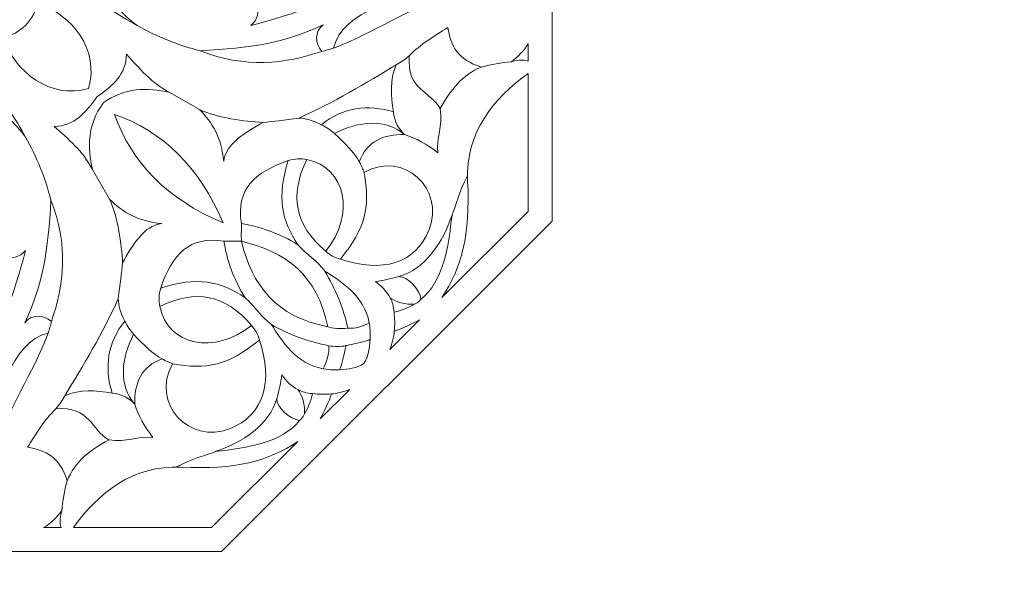
# Model space of a CAD drawing. Units: centimetres. Extents: x -10.4 to 10.5, y -13.8 to 13.1.
# Drawn here: x -0.7 to 2.3, y 3.5 to 5.2 of the extents above; entities that cross this region are included whole.
import ezdxf

# ---------------------------------------------------------------- set-up
doc = ezdxf.new("R2010")
doc.units = ezdxf.units.CM
doc.header["$MEASUREMENT"] = 0
doc.layers.add('Plan 1', color=7, linetype='Continuous')

msp = doc.modelspace()

# ---------------------------------------------------------------- linework, layer by layer
at = {"layer": 'Plan 1', "color": 250, "lineweight": 9}
msp.add_open_spline([(-6.31363, 0.30134), (-6.31363, 0.30134), (-6.31363, 7.04361), (-6.31363, 7.04361), (-6.31363, 7.04361), (-6.31363, 7.04361), (-3.49978, 10.33223), (-3.49978, 10.33223), (-3.49978, 10.33223), (-3.49978, 10.33223), (4.62915, 10.33223), (4.62915, 10.33223), (4.62915, 10.33223), (4.62915, 10.33223), (4.62915, 0.30134), (4.62915, 0.30134), (4.62915, 0.30134), (4.62915, 0.30134), (-6.31363, 0.30134), (-6.31363, 0.30134)], degree=3, knots=[0, 0, 0, 0, 0.1666667, 0.1666667, 0.1666667, 0.1666667, 0.3333333, 0.3333333, 0.3333333, 0.3333333, 0.5, 0.5, 0.5, 0.5, 0.6666667, 0.6666667, 0.6666667, 0.6666667, 1, 1, 1, 1], dxfattribs=at)
at = {"layer": 'Plan 1', "color": 3, "lineweight": 9}
for points, knots in [([(-5.84465, 0.90319), (-5.84465, 0.90319), (4.16017, 0.90319), (4.16017, 0.90319), (4.16017, 0.90319), (4.16017, 0.90319), (4.16017, 9.73036), (4.16017, 9.73036), (4.16017, 9.73036), (4.16017, 9.73036), (-3.31823, 9.73036), (-3.31823, 9.73036), (-3.31823, 9.73036), (-3.31823, 9.73036), (-5.84465, 6.77767), (-5.84465, 6.77767), (-5.84465, 6.77767), (-5.84465, 6.77767), (-5.84465, 0.90319), (-5.84465, 0.90319)], [0, 0, 0, 0, 0.1666667, 0.1666667, 0.1666667, 0.1666667, 0.3333333, 0.3333333, 0.3333333, 0.3333333, 0.5, 0.5, 0.5, 0.5, 0.6666667, 0.6666667, 0.6666667, 0.6666667, 1, 1, 1, 1]), ([(-4.75037, 2.30751), (-2.14494, 2.30751), (0.46046, 2.30751), (3.06589, 2.30751), (3.06589, 2.30751), (3.06589, 4.3137), (3.06589, 6.31987), (3.06589, 8.32605), (3.06589, 8.32605), (1.07906, 8.32605), (-0.90778, 8.32605), (-2.89461, 8.32605), (-2.89461, 8.32605), (-3.36579, 7.77539), (-4.25447, 6.73676), (-4.75037, 6.15718), (-4.75037, 6.15718), (-4.75037, 4.87395), (-4.75037, 3.59074), (-4.75037, 2.30751)], [0, 0, 0, 0, 0.1666667, 0.1666667, 0.1666667, 0.1666667, 0.3333333, 0.3333333, 0.3333333, 0.3333333, 0.5, 0.5, 0.5, 0.5, 0.6666667, 0.6666667, 0.6666667, 0.6666667, 1, 1, 1, 1]), ([(-2.57485, 6.03445), (-2.57485, 6.03445), (-1.55991, 7.0494), (-1.55991, 7.0494), (-1.55991, 7.0494), (-1.55991, 7.0494), (-0.12456, 7.0494), (-0.12456, 7.0494), (-0.12456, 7.0494), (-0.12456, 7.0494), (0.89036, 6.03444), (0.89036, 6.03444), (0.89036, 6.03444), (0.89036, 6.03444), (0.89033, 4.59908), (0.89033, 4.59908), (0.89033, 4.59908), (0.89033, 4.59908), (-0.12463, 3.58418), (-0.12463, 3.58418), (-0.12463, 3.58418), (-0.12463, 3.58418), (-1.55995, 3.5842), (-1.55995, 3.5842), (-1.55995, 3.5842), (-1.55995, 3.5842), (-2.57485, 4.59911), (-2.57485, 4.59911), (-2.57485, 4.59911), (-2.57485, 4.59911), (-2.57485, 6.03445), (-2.57485, 6.03445)], [0, 0, 0, 0, 0.1111111, 0.1111111, 0.1111111, 0.1111111, 0.2222222, 0.2222222, 0.2222222, 0.2222222, 0.3333333, 0.3333333, 0.3333333, 0.3333333, 0.4444444, 0.4444444, 0.4444444, 0.4444444, 0.5555556, 0.5555556, 0.5555556, 0.5555556, 0.6666667, 0.6666667, 0.6666667, 0.6666667, 0.7777778, 0.7777778, 0.7777778, 0.7777778, 1, 1, 1, 1]), ([(1.89442, 2.08006), (1.97818, 2.02772), (2.01977, 1.93378), (2.00223, 1.80166), (2.00223, 1.80166), (2.07249, 1.8789), (2.16501, 1.87627), (2.27463, 1.87383), (2.27463, 1.87383), (2.2402, 1.75666), (2.1735, 1.66155), (2.05971, 1.59864), (2.05971, 1.59864), (2.17103, 1.57668), (2.22963, 1.48569), (2.23515, 1.33969), (2.23515, 1.33969), (2.21356, 1.32606), (2.19261, 1.32161), (2.17212, 1.32347), (2.17212, 1.32347), (2.22765, 1.17192), (2.32714, 1.08356), (2.47964, 1.07155), (2.47964, 1.07155), (2.33526, 1.19815), (2.30771, 1.37644), (2.39699, 1.5909), (2.39699, 1.5909), (2.41903, 1.54052), (2.41711, 1.48043), (2.46312, 1.43973), (2.46312, 1.43973), (2.53884, 1.51552), (2.56598, 1.65587), (2.57553, 1.81957), (2.57553, 1.81957), (2.57336, 2.33159), (3.06945, 2.38287), (3.19842, 1.84156), (3.19842, 1.84156), (3.19044, 1.94788), (3.19644, 2.03633), (3.21171, 2.10438), (3.21171, 2.10438), (3.26311, 2.12105), (3.33464, 2.11275), (3.4117, 2.10321), (3.4117, 2.10321), (2.9899, 2.26873), (3.02984, 2.90542), (3.42881, 2.90259), (3.42881, 2.90259), (3.55637, 2.91487), (3.66574, 2.94969), (3.7248, 3.04689), (3.7248, 3.04689), (3.6931, 3.10592), (3.64627, 3.10347), (3.60701, 3.13174), (3.60701, 3.13174), (3.77412, 3.24631), (3.91305, 3.21096), (4.01172, 3.02565), (4.01172, 3.02565), (4.00234, 3.22142), (3.93349, 3.34905), (3.81541, 3.42032), (3.81541, 3.42032), (3.81684, 3.39402), (3.8134, 3.36714), (3.80275, 3.33944), (3.80275, 3.33944), (3.68898, 3.34652), (3.61809, 3.42173), (3.60096, 3.56459), (3.60096, 3.56459), (3.55195, 3.41857), (3.47784, 3.33297), (3.38655, 3.28875), (3.38655, 3.28875), (3.38465, 3.42943), (3.3826, 3.54818), (3.44279, 3.63834), (3.44279, 3.63834), (3.33983, 3.61583), (3.26665, 3.66921), (3.22584, 3.77671)], [0, 0, 0, 0, 0.0434783, 0.0434783, 0.0434783, 0.0434783, 0.0869565, 0.0869565, 0.0869565, 0.0869565, 0.1304348, 0.1304348, 0.1304348, 0.1304348, 0.173913, 0.173913, 0.173913, 0.173913, 0.2173913, 0.2173913, 0.2173913, 0.2173913, 0.2608696, 0.2608696, 0.2608696, 0.2608696, 0.3043478, 0.3043478, 0.3043478, 0.3043478, 0.3478261, 0.3478261, 0.3478261, 0.3478261, 0.3913043, 0.3913043, 0.3913043, 0.3913043, 0.4347826, 0.4347826, 0.4347826, 0.4347826, 0.4782609, 0.4782609, 0.4782609, 0.4782609, 0.5217391, 0.5217391, 0.5217391, 0.5217391, 0.5652174, 0.5652174, 0.5652174, 0.5652174, 0.6086957, 0.6086957, 0.6086957, 0.6086957, 0.6521739, 0.6521739, 0.6521739, 0.6521739, 0.6956522, 0.6956522, 0.6956522, 0.6956522, 0.7391304, 0.7391304, 0.7391304, 0.7391304, 0.7826087, 0.7826087, 0.7826087, 0.7826087, 0.826087, 0.826087, 0.826087, 0.826087, 0.8695652, 0.8695652, 0.8695652, 0.8695652, 0.9130435, 0.9130435, 0.9130435, 0.9130435, 1, 1, 1, 1]), ([(3.98558, 3.77671), (3.94537, 3.7188), (3.90645, 3.66939), (3.86221, 3.64818), (3.86221, 3.64818), (3.93035, 3.61422), (3.9872, 3.53909), (3.99889, 3.46332), (3.99889, 3.46332), (4.03936, 3.55594), (4.09824, 3.58742), (4.1527, 3.58316), (4.1527, 3.58316), (4.1527, 3.58316), (4.1527, 3.4454), (4.1527, 3.4454), (4.1527, 3.4454), (4.0817, 3.34333), (4.06759, 3.17507), (4.12046, 3.03445), (4.12046, 3.03445), (4.16297, 2.93181), (4.14256, 2.64872), (4.00263, 2.39759), (4.00263, 2.39759), (4.02279, 2.32938), (4.02165, 2.23919), (3.9878, 2.22257), (3.9878, 2.22257), (3.97728, 2.27311), (3.96279, 2.30659), (3.9364, 2.33607), (3.9364, 2.33607), (3.78626, 2.09512), (3.71162, 1.77961), (3.91005, 1.55421), (3.91005, 1.55421), (3.78588, 1.49456), (3.61764, 1.59971), (3.6795, 1.92653), (3.6795, 1.92653), (3.6795, 1.92653), (3.52263, 1.70538), (3.52263, 1.70538), (3.52263, 1.70538), (3.52263, 1.70538), (3.33611, 1.49789), (3.33611, 1.49789), (3.33611, 1.49789), (3.59078, 1.57726), (3.67271, 1.36133), (3.62622, 1.20201), (3.62622, 1.20201), (3.45059, 1.45664), (3.20475, 1.36087), (3.01698, 1.1682), (3.01698, 1.1682), (3.03996, 1.13433), (3.06605, 1.11575), (3.10542, 1.10221), (3.10542, 1.10221), (3.09248, 1.05876), (3.02221, 1.05731), (2.96905, 1.08317), (2.96905, 1.08317), (2.77337, 0.90363), (2.55278, 0.8774), (2.4728, 0.932), (2.4728, 0.932), (2.36249, 1.00028), (2.23033, 0.98146), (2.15097, 0.88877), (2.15097, 0.88877), (2.15097, 0.88877), (2.04534, 0.88877), (2.04534, 0.88877), (2.04534, 0.88877), (2.04146, 0.95915), (2.06581, 1.03559), (2.13862, 1.088), (2.13862, 1.088), (2.07958, 1.10303), (2.02102, 1.17593), (1.99456, 1.26338), (1.99456, 1.26338), (1.97804, 1.20663), (1.93953, 1.15667), (1.89442, 1.10505)], [0, 0, 0, 0, 0.0434783, 0.0434783, 0.0434783, 0.0434783, 0.0869565, 0.0869565, 0.0869565, 0.0869565, 0.1304348, 0.1304348, 0.1304348, 0.1304348, 0.173913, 0.173913, 0.173913, 0.173913, 0.2173913, 0.2173913, 0.2173913, 0.2173913, 0.2608696, 0.2608696, 0.2608696, 0.2608696, 0.3043478, 0.3043478, 0.3043478, 0.3043478, 0.3478261, 0.3478261, 0.3478261, 0.3478261, 0.3913043, 0.3913043, 0.3913043, 0.3913043, 0.4347826, 0.4347826, 0.4347826, 0.4347826, 0.4782609, 0.4782609, 0.4782609, 0.4782609, 0.5217391, 0.5217391, 0.5217391, 0.5217391, 0.5652174, 0.5652174, 0.5652174, 0.5652174, 0.6086957, 0.6086957, 0.6086957, 0.6086957, 0.6521739, 0.6521739, 0.6521739, 0.6521739, 0.6956522, 0.6956522, 0.6956522, 0.6956522, 0.7391304, 0.7391304, 0.7391304, 0.7391304, 0.7826087, 0.7826087, 0.7826087, 0.7826087, 0.826087, 0.826087, 0.826087, 0.826087, 0.8695652, 0.8695652, 0.8695652, 0.8695652, 0.9130435, 0.9130435, 0.9130435, 0.9130435, 1, 1, 1, 1])]:
    msp.add_open_spline(points, degree=3, knots=knots, dxfattribs=at)
at = {"layer": 'Plan 1', "color": 242, "lineweight": 9}
for points, knots in [([(-0.48674, 5.31679), (-0.46862, 5.27948), (-0.42821, 5.23288), (-0.38344, 5.20089), (-0.38344, 5.20089), (-0.44022, 5.23033), (-0.50318, 5.27543), (-0.55344, 5.31679), (-0.55344, 5.31679), (-0.55344, 5.31679), (-0.55344, 5.31679), (-0.55344, 5.31679)], [0, 0, 0, 0, 0.25, 0.25, 0.25, 0.25, 0.5, 0.5, 0.5, 0.5, 1, 1, 1, 1]), ([(0.38647, 5.31677), (0.38647, 5.31677), (0.38647, 5.31677), (0.38647, 5.31677), (0.38647, 5.31677), (0.22669, 5.29593), (0.09693, 5.23165), (-0.03491, 5.20087), (-0.03491, 5.20087), (0.01117, 5.23631), (-0.02434, 5.30807), (-0.06939, 5.31677), (-0.06939, 5.31677), (-0.06939, 5.31677), (-0.06939, 5.31677), (-0.06939, 5.31677)], [0, 0, 0, 0, 0.2, 0.2, 0.2, 0.2, 0.4, 0.4, 0.4, 0.4, 0.6, 0.6, 0.6, 0.6, 1, 1, 1, 1]), ([(0.21877, 5.13134), (0.24689, 5.24307), (0.42452, 5.30186), (0.56632, 5.28826), (0.56632, 5.28826), (0.44346, 5.25283), (0.35061, 5.18067), (0.21877, 5.13134)], [0, 0, 0, 0, 0.3333333, 0.3333333, 0.3333333, 0.3333333, 1, 1, 1, 1]), ([(-0.72676, 5.20127), (-0.70811, 5.21973), (-0.69489, 5.24361), (-0.68825, 5.27191), (-0.68825, 5.27191), (-0.58249, 5.23005), (-0.49826, 5.12711), (-0.53293, 5.00748), (-0.53293, 5.00748), (-0.53293, 5.00748), (-0.53293, 5.00748), (-0.53293, 5.00748)], [0, 0, 0, 0, 0.25, 0.25, 0.25, 0.25, 0.5, 0.5, 0.5, 0.5, 1, 1, 1, 1]), ([(-0.72676, 5.20127), (-0.74519, 5.18265), (-0.76908, 5.16943), (-0.79737, 5.16278), (-0.79737, 5.16278), (-0.75551, 5.05706), (-0.65258, 4.97282), (-0.53293, 5.00748), (-0.53293, 5.00748), (-0.53293, 5.00748), (-0.53293, 5.00748), (-0.53293, 5.00748)], [0, 0, 0, 0, 0.25, 0.25, 0.25, 0.25, 0.5, 0.5, 0.5, 0.5, 1, 1, 1, 1]), ([(0.18756, 5.20285), (0.16025, 5.1829), (0.16252, 5.14551), (0.1828, 5.12141), (0.1828, 5.12141), (0.07355, 5.08308), (-0.05513, 5.06853), (-0.1897, 5.12291), (-0.1897, 5.12291), (-0.03405, 5.13184), (0.06568, 5.14614), (0.18756, 5.20285)], [0, 0, 0, 0, 0.25, 0.25, 0.25, 0.25, 0.5, 0.5, 0.5, 0.5, 1, 1, 1, 1]), ([(0.45146, 5.10748), (0.48509, 5.14341), (0.5302, 5.16892), (0.56982, 5.1949), (0.56982, 5.1949), (0.57848, 5.13977), (0.60049, 5.09468), (0.67326, 5.07315), (0.67326, 5.07315), (0.61398, 5.04962), (0.57826, 5.00216), (0.54693, 4.94553), (0.54693, 4.94553), (0.51697, 4.99847), (0.44346, 5.00287), (0.45146, 5.10748)], [0, 0, 0, 0, 0.2, 0.2, 0.2, 0.2, 0.4, 0.4, 0.4, 0.4, 0.6, 0.6, 0.6, 0.6, 1, 1, 1, 1]), ([(0.81663, 5.09147), (0.81663, 5.09147), (0.81643, 5.14524), (0.81643, 5.14524), (0.81643, 5.14524), (0.80545, 5.12371), (0.78352, 5.1039), (0.76521, 5.08969), (0.76521, 5.08969), (0.77914, 5.09292), (0.80069, 5.09752), (0.81663, 5.09147)], [0, 0, 0, 0, 0.25, 0.25, 0.25, 0.25, 0.5, 0.5, 0.5, 0.5, 1, 1, 1, 1]), ([(-0.48806, 4.96273), (-0.42145, 5.01071), (-0.35312, 5.01094), (-0.28359, 4.99528), (-0.28359, 4.99528), (-0.3415, 5.02546), (-0.37704, 5.06933), (-0.4163, 5.11273), (-0.4163, 5.11273), (-0.41707, 5.05152), (-0.45915, 5.01424), (-0.50724, 4.98179), (-0.50724, 4.98179), (-0.50724, 4.98179), (-0.50724, 4.98179), (-0.50724, 4.98179), (-0.50724, 4.98179), (-0.50724, 4.98179), (-0.50724, 4.98179), (-0.50724, 4.98179), (-0.50724, 4.98179), (-0.53971, 4.93367), (-0.577, 4.8916), (-0.63822, 4.89083), (-0.63822, 4.89083), (-0.5948, 4.85156), (-0.55092, 4.81605), (-0.52074, 4.75812), (-0.52074, 4.75812), (-0.53639, 4.82766), (-0.53618, 4.89598), (-0.48822, 4.96259), (-0.48822, 4.96259), (-0.48822, 4.96259), (-0.48812, 4.96264), (-0.48812, 4.96264), (-0.48812, 4.96264), (-0.48812, 4.96264), (-0.48812, 4.96264), (-0.48812, 4.96264), (-0.48812, 4.96264), (-0.48812, 4.96264), (-0.48812, 4.96264), (-0.48812, 4.96264), (-0.48812, 4.96264), (-0.48812, 4.96264), (-0.48806, 4.96273), (-0.48806, 4.96273)], [0, 0, 0, 0, 0.0769231, 0.0769231, 0.0769231, 0.0769231, 0.1538462, 0.1538462, 0.1538462, 0.1538462, 0.2307692, 0.2307692, 0.2307692, 0.2307692, 0.3076923, 0.3076923, 0.3076923, 0.3076923, 0.3846154, 0.3846154, 0.3846154, 0.3846154, 0.4615385, 0.4615385, 0.4615385, 0.4615385, 0.5384615, 0.5384615, 0.5384615, 0.5384615, 0.6153846, 0.6153846, 0.6153846, 0.6153846, 0.6923077, 0.6923077, 0.6923077, 0.6923077, 0.7692308, 0.7692308, 0.7692308, 0.7692308, 0.8461538, 0.8461538, 0.8461538, 0.8461538, 1, 1, 1, 1]), ([(0.1124, 4.9163), (0.2165, 4.96183), (0.32209, 5.02622), (0.41151, 5.07969), (0.41151, 5.07969), (0.39142, 5.03406), (0.39482, 4.98477), (0.40303, 4.93518), (0.40303, 4.93518), (0.32618, 4.95922), (0.24616, 4.94973), (0.18247, 4.89578), (0.18247, 4.89578), (0.15466, 4.90966), (0.13388, 4.91585), (0.1124, 4.9163)], [0, 0, 0, 0, 0.2, 0.2, 0.2, 0.2, 0.4, 0.4, 0.4, 0.4, 0.6, 0.6, 0.6, 0.6, 1, 1, 1, 1]), ([(0.81643, 4.62973), (0.81643, 4.62973), (0.81641, 5.05384), (0.81641, 5.05384), (0.81641, 5.05384), (0.71038, 4.97673), (0.62367, 4.87181), (0.63091, 4.72278), (0.63091, 4.72278), (0.63902, 4.5565), (0.61319, 4.45732), (0.55183, 4.36511), (0.55183, 4.36511), (0.55183, 4.36511), (0.81643, 4.62973), (0.81643, 4.62973)], [0, 0, 0, 0, 0.2, 0.2, 0.2, 0.2, 0.4, 0.4, 0.4, 0.4, 0.6, 0.6, 0.6, 0.6, 1, 1, 1, 1]), ([(-0.84225, 4.96127), (-0.80497, 4.94318), (-0.75837, 4.90275), (-0.72635, 4.85799), (-0.72635, 4.85799), (-0.75582, 4.91475), (-0.80088, 4.97772), (-0.84225, 5.028), (-0.84225, 5.028), (-0.84225, 5.028), (-0.84225, 5.028), (-0.84225, 5.028)], [0, 0, 0, 0, 0.25, 0.25, 0.25, 0.25, 0.5, 0.5, 0.5, 0.5, 1, 1, 1, 1]), ([(-0.11781, 4.78275), (-0.11216, 4.83775), (-0.04973, 4.87307), (0.00254, 4.90291), (0.00254, 4.90291), (-0.05472, 4.90594), (-0.13544, 4.91708), (-0.19271, 4.94264), (-0.19271, 4.94264), (-0.15244, 4.90251), (-0.12427, 4.85532), (-0.11781, 4.78275)], [0, 0, 0, 0, 0.25, 0.25, 0.25, 0.25, 0.5, 0.5, 0.5, 0.5, 1, 1, 1, 1]), ([(0.29824, 4.78178), (0.32015, 4.84391), (0.37329, 4.86784), (0.43748, 4.86541), (0.43748, 4.86541), (0.38073, 4.91561), (0.29544, 4.90703), (0.22251, 4.86914), (0.22251, 4.86914), (0.25466, 4.83793), (0.28162, 4.81248), (0.29824, 4.78178)], [0, 0, 0, 0, 0.25, 0.25, 0.25, 0.25, 0.5, 0.5, 0.5, 0.5, 1, 1, 1, 1]), ([(0.31319, 4.74923), (0.33209, 4.64449), (0.31885, 4.5794), (0.24025, 4.48305), (0.24025, 4.48305), (0.36821, 4.43971), (0.47088, 4.46811), (0.51288, 4.57443), (0.51288, 4.57443), (0.56149, 4.69743), (0.4352, 4.81848), (0.31319, 4.74923)], [0, 0, 0, 0, 0.25, 0.25, 0.25, 0.25, 0.5, 0.5, 0.5, 0.5, 1, 1, 1, 1]), ([(-0.06346, 4.59195), (-0.01014, 4.58394), (0.05595, 4.56196), (0.11057, 4.52615), (0.11057, 4.52615), (0.05895, 4.60114), (0.04475, 4.67601), (0.08039, 4.78575), (0.08039, 4.78575), (-0.02177, 4.75061), (-0.08163, 4.69805), (-0.06346, 4.59195)], [0, 0, 0, 0, 0.25, 0.25, 0.25, 0.25, 0.5, 0.5, 0.5, 0.5, 1, 1, 1, 1]), ([(0.13688, 4.78896), (0.25841, 4.76345), (0.28583, 4.62159), (0.19579, 4.50688), (0.19579, 4.50688), (0.09953, 4.58593), (0.08402, 4.68075), (0.13688, 4.78896)], [0, 0, 0, 0, 0.3333333, 0.3333333, 0.3333333, 0.3333333, 1, 1, 1, 1]), ([(-0.72834, 4.28698), (-0.70838, 4.31429), (-0.67101, 4.31202), (-0.64691, 4.29173), (-0.64691, 4.29173), (-0.60856, 4.40099), (-0.59402, 4.52967), (-0.6484, 4.66425), (-0.6484, 4.66425), (-0.65733, 4.50859), (-0.67163, 4.40886), (-0.72834, 4.28698)], [0, 0, 0, 0, 0.25, 0.25, 0.25, 0.25, 0.5, 0.5, 0.5, 0.5, 1, 1, 1, 1]), ([(-0.30821, 4.59232), (-0.3632, 4.58668), (-0.39856, 4.52426), (-0.4284, 4.472), (-0.4284, 4.472), (-0.43143, 4.52925), (-0.44257, 4.60998), (-0.46812, 4.66724), (-0.46812, 4.66724), (-0.42798, 4.62698), (-0.38079, 4.59881), (-0.30821, 4.59232)], [0, 0, 0, 0, 0.25, 0.25, 0.25, 0.25, 0.5, 0.5, 0.5, 0.5, 1, 1, 1, 1]), ([(0.41984, 4.42952), (0.44628, 4.43044), (0.48529, 4.38813), (0.48725, 4.3594), (0.48725, 4.3594), (0.55584, 4.41463), (0.57167, 4.51718), (0.58291, 4.61913), (0.58291, 4.61913), (0.55565, 4.53387), (0.5004, 4.45252), (0.41984, 4.42952)], [0, 0, 0, 0, 0.25, 0.25, 0.25, 0.25, 0.5, 0.5, 0.5, 0.5, 1, 1, 1, 1]), ([(-0.84227, 4.08806), (-0.84227, 4.08806), (-0.84227, 4.08806), (-0.84227, 4.08806), (-0.84227, 4.08806), (-0.82143, 4.24786), (-0.75715, 4.37762), (-0.72635, 4.50945), (-0.72635, 4.50945), (-0.7618, 4.46337), (-0.83355, 4.49888), (-0.84227, 4.54395), (-0.84227, 4.54395), (-0.84227, 4.54395), (-0.84227, 4.54394), (-0.84227, 4.54394)], [0, 0, 0, 0, 0.2, 0.2, 0.2, 0.2, 0.4, 0.4, 0.4, 0.4, 0.6, 0.6, 0.6, 0.6, 1, 1, 1, 1]), ([(-0.11744, 4.53796), (-0.10945, 4.48467), (-0.08746, 4.41858), (-0.05165, 4.36394), (-0.05165, 4.36394), (-0.12662, 4.41552), (-0.2015, 4.42976), (-0.31125, 4.39415), (-0.31125, 4.39415), (-0.2761, 4.49631), (-0.2235, 4.55614), (-0.11744, 4.53796)], [0, 0, 0, 0, 0.25, 0.25, 0.25, 0.25, 0.5, 0.5, 0.5, 0.5, 1, 1, 1, 1]), ([(-0.06307, 4.5376), (0.07081, 4.5069), (0.17127, 4.43292), (0.20132, 4.27518), (0.20132, 4.27518), (0.04358, 4.30525), (-0.03238, 4.40371), (-0.06307, 4.5376)], [0, 0, 0, 0, 0.3333333, 0.3333333, 0.3333333, 0.3333333, 1, 1, 1, 1]), ([(0.26293, 4.27071), (0.28681, 4.26865), (0.30884, 4.27687), (0.32873, 4.28672), (0.32873, 4.28672), (0.31209, 4.37206), (0.24471, 4.41242), (0.19222, 4.44609), (0.19222, 4.44609), (0.22459, 4.39359), (0.25064, 4.32989), (0.26293, 4.27071)], [0, 0, 0, 0, 0.25, 0.25, 0.25, 0.25, 0.5, 0.5, 0.5, 0.5, 1, 1, 1, 1]), ([(-0.31444, 4.33763), (-0.28895, 4.2161), (-0.1471, 4.18869), (-0.03238, 4.27872), (-0.03238, 4.27872), (-0.11143, 4.37501), (-0.20625, 4.39051), (-0.31444, 4.33763)], [0, 0, 0, 0, 0.3333333, 0.3333333, 0.3333333, 0.3333333, 1, 1, 1, 1]), ([(-0.4418, 4.36212), (-0.48731, 4.25803), (-0.55172, 4.15245), (-0.60519, 4.06301), (-0.60519, 4.06301), (-0.55956, 4.08315), (-0.51027, 4.07969), (-0.46068, 4.07151), (-0.46068, 4.07151), (-0.48469, 4.14836), (-0.47521, 4.22837), (-0.42128, 4.29206), (-0.42128, 4.29206), (-0.43516, 4.31987), (-0.44135, 4.34063), (-0.4418, 4.36212)], [0, 0, 0, 0, 0.2, 0.2, 0.2, 0.2, 0.4, 0.4, 0.4, 0.4, 0.6, 0.6, 0.6, 0.6, 1, 1, 1, 1]), ([(0.40494, 4.31995), (0.42811, 4.32491), (0.44805, 4.33315), (0.46743, 4.34468), (0.46743, 4.34468), (0.44182, 4.34149), (0.40769, 4.35271), (0.39347, 4.36403), (0.39347, 4.36403), (0.39978, 4.35126), (0.40315, 4.33821), (0.40494, 4.31995)], [0, 0, 0, 0, 0.25, 0.25, 0.25, 0.25, 0.5, 0.5, 0.5, 0.5, 1, 1, 1, 1]), ([(0.40576, 4.26156), (0.42537, 4.26739), (0.46739, 4.28737), (0.48259, 4.29588), (0.48259, 4.29588), (0.48259, 4.29588), (0.39193, 4.20523), (0.39193, 4.20523), (0.39193, 4.20523), (0.39631, 4.21512), (0.40553, 4.24762), (0.40576, 4.26156)], [0, 0, 0, 0, 0.25, 0.25, 0.25, 0.25, 0.5, 0.5, 0.5, 0.5, 1, 1, 1, 1]), ([(0.20481, 4.21664), (0.20688, 4.19275), (0.19764, 4.16568), (0.18778, 4.14577), (0.18778, 4.14577), (0.10244, 4.16241), (0.06207, 4.22979), (0.02841, 4.28229), (0.02841, 4.28229), (0.08093, 4.24991), (0.14566, 4.22893), (0.20481, 4.21664)], [0, 0, 0, 0, 0.25, 0.25, 0.25, 0.25, 0.5, 0.5, 0.5, 0.5, 1, 1, 1, 1]), ([(-0.65684, 4.25577), (-0.76857, 4.22767), (-0.82736, 4.05004), (-0.81377, 3.90824), (-0.81377, 3.90824), (-0.77834, 4.03107), (-0.70617, 4.12394), (-0.65684, 4.25577)], [0, 0, 0, 0, 0.3333333, 0.3333333, 0.3333333, 0.3333333, 1, 1, 1, 1]), ([(-0.30728, 4.17627), (-0.36941, 4.15438), (-0.39334, 4.10122), (-0.39094, 4.03703), (-0.39094, 4.03703), (-0.44112, 4.09378), (-0.43254, 4.17911), (-0.39464, 4.25202), (-0.39464, 4.25202), (-0.36343, 4.21988), (-0.33798, 4.19292), (-0.30728, 4.17627)], [0, 0, 0, 0, 0.25, 0.25, 0.25, 0.25, 0.5, 0.5, 0.5, 0.5, 1, 1, 1, 1]), ([(-0.27473, 4.16132), (-0.16999, 4.14243), (-0.10491, 4.15567), (-0.00855, 4.23427), (-0.00855, 4.23427), (0.03478, 4.10629), (0.00639, 4.00362), (-0.09994, 3.96162), (-0.09994, 3.96162), (-0.22294, 3.91302), (-0.34398, 4.03931), (-0.27473, 4.16132)], [0, 0, 0, 0, 0.25, 0.25, 0.25, 0.25, 0.5, 0.5, 0.5, 0.5, 1, 1, 1, 1]), ([(0.25728, 4.21721), (0.25728, 4.21723), (0.3236, 4.23114), (0.33154, 4.23652), (0.33154, 4.23652), (0.33034, 4.20973), (0.32638, 4.18544), (0.31253, 4.16197)], [0, 0, 0, 0, 0.3333333, 0.3333333, 0.3333333, 0.3333333, 1, 1, 1, 1]), ([(0.25728, 4.21721), (0.25728, 4.21721), (0.24336, 4.1509), (0.23797, 4.14296), (0.23797, 4.14296), (0.26476, 4.14416), (0.28906, 4.14812), (0.31253, 4.16197)], [0, 0, 0, 0, 0.3333333, 0.3333333, 0.3333333, 0.3333333, 1, 1, 1, 1]), ([(0.15454, 4.06955), (0.14959, 4.04639), (0.14135, 4.02645), (0.12981, 4.00707), (0.12981, 4.00707), (0.13299, 4.03268), (0.12179, 4.06683), (0.11047, 4.08104), (0.11047, 4.08104), (0.12324, 4.07473), (0.13629, 4.07135), (0.15454, 4.06955)], [0, 0, 0, 0, 0.25, 0.25, 0.25, 0.25, 0.5, 0.5, 0.5, 0.5, 1, 1, 1, 1]), ([(0.21294, 4.06875), (0.20711, 4.04913), (0.18713, 4.00712), (0.17862, 3.99192), (0.17862, 3.99192), (0.17862, 3.99192), (0.26927, 4.08257), (0.26927, 4.08257), (0.26927, 4.08257), (0.25938, 4.07819), (0.22685, 4.06897), (0.21294, 4.06875)], [0, 0, 0, 0, 0.25, 0.25, 0.25, 0.25, 0.5, 0.5, 0.5, 0.5, 1, 1, 1, 1]), ([(0.04498, 4.05466), (0.04406, 4.02825), (0.08637, 3.98922), (0.11506, 3.98725), (0.11506, 3.98725), (0.05986, 3.91868), (-0.04268, 3.90286), (-0.14465, 3.8916), (-0.14465, 3.8916), (-0.05938, 3.91887), (0.02196, 3.97412), (0.04498, 4.05466)], [0, 0, 0, 0, 0.25, 0.25, 0.25, 0.25, 0.5, 0.5, 0.5, 0.5, 1, 1, 1, 1]), ([(-0.63299, 4.02307), (-0.66892, 3.98945), (-0.69443, 3.94434), (-0.72042, 3.90472), (-0.72042, 3.90472), (-0.66529, 3.89605), (-0.62019, 3.87404), (-0.59867, 3.80128), (-0.59867, 3.80128), (-0.57512, 3.86056), (-0.52767, 3.89628), (-0.47103, 3.9276), (-0.47103, 3.9276), (-0.52397, 3.95757), (-0.52838, 4.03107), (-0.63299, 4.02307)], [0, 0, 0, 0, 0.2, 0.2, 0.2, 0.2, 0.4, 0.4, 0.4, 0.4, 0.6, 0.6, 0.6, 0.6, 1, 1, 1, 1]), ([(-0.15524, 3.65809), (-0.15524, 3.65809), (-0.57938, 3.65812), (-0.57938, 3.65812), (-0.57938, 3.65812), (-0.50223, 3.76416), (-0.39732, 3.85086), (-0.2483, 3.8436), (-0.2483, 3.8436), (-0.08203, 3.8355), (0.01715, 3.86133), (0.10937, 3.92269), (0.10937, 3.92269), (0.10937, 3.92269), (-0.15524, 3.65809), (-0.15524, 3.65809)], [0, 0, 0, 0, 0.2, 0.2, 0.2, 0.2, 0.4, 0.4, 0.4, 0.4, 0.6, 0.6, 0.6, 0.6, 1, 1, 1, 1]), ([(-0.617, 3.65791), (-0.617, 3.65791), (-0.67077, 3.65812), (-0.67077, 3.65812), (-0.67077, 3.65812), (-0.64923, 3.66909), (-0.62945, 3.69101), (-0.6152, 3.70934), (-0.6152, 3.70934), (-0.61846, 3.69538), (-0.62303, 3.67385), (-0.617, 3.65791)], [0, 0, 0, 0, 0.25, 0.25, 0.25, 0.25, 0.5, 0.5, 0.5, 0.5, 1, 1, 1, 1])]:
    msp.add_open_spline(points, degree=3, knots=knots, dxfattribs=at)
at = {"layer": 'Plan 1', "color": 114, "lineweight": 9}
for points in [[(-0.1897, 5.12291), (-0.25803, 5.14012), (-0.32313, 5.16644), (-0.38344, 5.20089)], [(0.1828, 5.12141), (0.19524, 5.12392), (0.20717, 5.12744), (0.21877, 5.13134)], [(0.45146, 5.10748), (0.4388, 5.09607), (0.42501, 5.08839), (0.41151, 5.07969)], [(0.76521, 5.08969), (0.73396, 5.08626), (0.70319, 5.08121), (0.67326, 5.07315)], [(-0.19271, 4.94264), (-0.19271, 4.94264), (-0.28359, 4.99528), (-0.28359, 4.99528)], [(0.00254, 4.90291), (0.03271, 4.90571), (0.06954, 4.91016), (0.1124, 4.9163)], [(0.22251, 4.86914), (0.21055, 4.87922), (0.19712, 4.88801), (0.18247, 4.89578)], [(-0.6484, 4.66425), (-0.66561, 4.73254), (-0.6919, 4.79766), (-0.72635, 4.85799)], [(0.08039, 4.78575), (0.10065, 4.79181), (0.11928, 4.79216), (0.13688, 4.78896)], [(0.31319, 4.74923), (0.30937, 4.75924), (0.30457, 4.76996), (0.29824, 4.78178)], [(-0.46812, 4.66724), (-0.46812, 4.66724), (-0.52074, 4.75812), (-0.52074, 4.75812)], [(0.63051, 4.73887), (0.60337, 4.68727), (0.59639, 4.65218), (0.58283, 4.6164)], [(-0.06346, 4.59195), (-0.06282, 4.57523), (-0.0653, 4.55429), (-0.06327, 4.53779)], [(-0.11744, 4.53796), (-0.10072, 4.53733), (-0.07978, 4.53981), (-0.06327, 4.53779)], [(0.11057, 4.52615), (0.13704, 4.49723), (0.17001, 4.477), (0.19222, 4.44609)], [(0.24025, 4.48305), (0.22266, 4.48722), (0.20805, 4.49542), (0.19579, 4.50688)], [(-0.4284, 4.472), (-0.43121, 4.44182), (-0.43565, 4.40501), (-0.4418, 4.36212)], [(-0.31125, 4.39415), (-0.31731, 4.37387), (-0.31766, 4.35526), (-0.31444, 4.33763)], [(-0.05165, 4.36394), (-0.02272, 4.33748), (-0.00249, 4.3045), (0.02841, 4.28229)], [(0.46743, 4.34468), (0.48036, 4.35088), (0.48314, 4.35409), (0.48725, 4.3594)], [(-0.39464, 4.25202), (-0.40472, 4.26399), (-0.41351, 4.27742), (-0.42128, 4.29206)], [(0.40576, 4.26156), (0.40747, 4.27912), (0.40756, 4.30241), (0.40494, 4.31995)], [(-0.64691, 4.29173), (-0.64943, 4.27931), (-0.65294, 4.26738), (-0.65684, 4.25577)], [(-0.00855, 4.23427), (-0.01272, 4.25184), (-0.02092, 4.26647), (-0.03238, 4.27872)], [(0.19815, 4.27635), (0.21747, 4.26878), (0.2397, 4.26852), (0.26293, 4.27071)], [(0.32759, 4.29185), (0.33188, 4.27416), (0.33258, 4.25557), (0.33154, 4.23652)], [(0.20481, 4.21664), (0.22183, 4.2141), (0.24039, 4.21294), (0.25726, 4.21721)], [(-0.27473, 4.16132), (-0.28474, 4.16517), (-0.29546, 4.16998), (-0.30728, 4.17627)], [(0.18264, 4.14691), (0.20034, 4.14264), (0.21893, 4.14191), (0.23797, 4.14296)], [(-0.63299, 4.02307), (-0.62157, 4.03574), (-0.6139, 4.04952), (-0.60519, 4.06301)], [(0.21294, 4.06875), (0.19536, 4.06703), (0.17208, 4.06694), (0.15454, 4.06955)], [(0.12981, 4.00707), (0.12361, 3.99414), (0.1204, 3.99137), (0.11506, 3.98725)], [(-0.2644, 3.84402), (-0.2128, 3.87114), (-0.17768, 3.87813), (-0.14193, 3.89168)], [(-0.6152, 3.70934), (-0.61178, 3.74056), (-0.60673, 3.77137), (-0.59867, 3.80128)]]:
    msp.add_open_spline(points, degree=3, dxfattribs=at)
at = {"layer": 'Plan 1', "color": 242, "lineweight": 9}
for points in [[(-0.45309, 4.92763), (-0.3053, 4.87584), (-0.19312, 4.76741), (-0.11966, 4.59417)], [(-0.45309, 4.92763), (-0.4013, 4.77983), (-0.29291, 4.66764), (-0.11966, 4.59417)]]:
    msp.add_open_spline(points, degree=3, dxfattribs=at)
at = {"layer": 'Plan 1', "color": 114, "lineweight": 9}
for points, knots in [([(0.54693, 4.94553), (0.55497, 4.89085), (0.53456, 4.85508), (0.53962, 4.80987), (0.53962, 4.80987), (0.50557, 4.836), (0.47152, 4.85517), (0.43748, 4.86541), (0.43748, 4.86541), (0.421, 4.88172), (0.40553, 4.90448), (0.40303, 4.93518)], [0, 0, 0, 0, 0.25, 0.25, 0.25, 0.25, 0.5, 0.5, 0.5, 0.5, 1, 1, 1, 1]), ([(0.41984, 4.42952), (0.3917, 4.42163), (0.37301, 4.41767), (0.34755, 4.41376), (0.34755, 4.41376), (0.36675, 4.40063), (0.38189, 4.38371), (0.39347, 4.36403)], [0, 0, 0, 0, 0.3333333, 0.3333333, 0.3333333, 0.3333333, 1, 1, 1, 1]), ([(0.04498, 4.05466), (0.05285, 4.0828), (0.05682, 4.1015), (0.06072, 4.12697), (0.06072, 4.12697), (0.07386, 4.10775), (0.09079, 4.09261), (0.11047, 4.08104)], [0, 0, 0, 0, 0.3333333, 0.3333333, 0.3333333, 0.3333333, 1, 1, 1, 1]), ([(-0.47103, 3.9276), (-0.41637, 3.91956), (-0.38058, 3.93996), (-0.33538, 3.93491), (-0.33538, 3.93491), (-0.3615, 3.96894), (-0.38067, 4.00299), (-0.39094, 4.03703), (-0.39094, 4.03703), (-0.40722, 4.05352), (-0.42998, 4.069), (-0.46068, 4.07151)], [0, 0, 0, 0, 0.25, 0.25, 0.25, 0.25, 0.5, 0.5, 0.5, 0.5, 1, 1, 1, 1])]:
    msp.add_open_spline(points, degree=3, knots=knots, dxfattribs=at)

doc.saveas('drawing.dxf')
